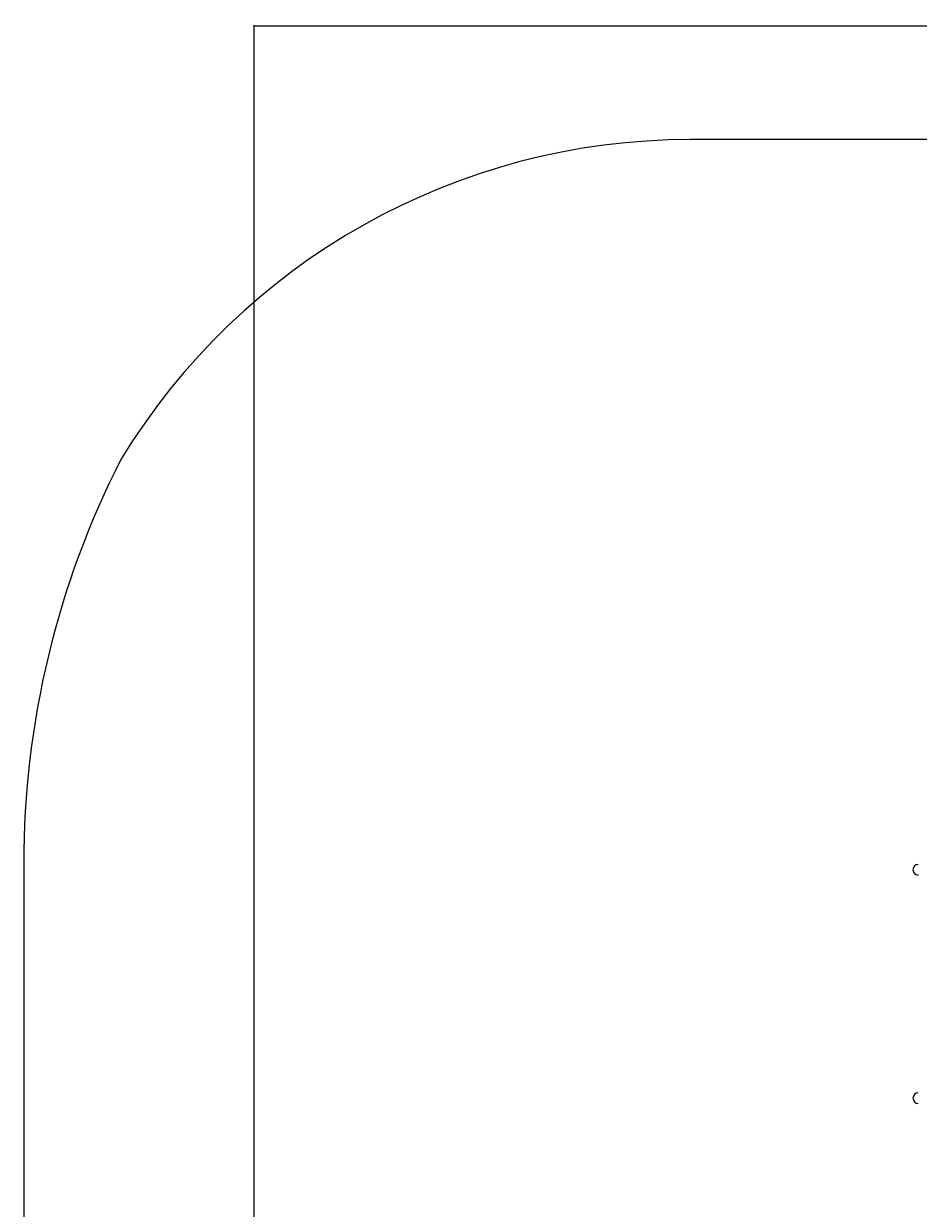
# Model space of a CAD drawing. Units: millimetres. Extents: x -5966 to 6206, y -3739 to 4254.
# Drawn here: x -4993 to -2979, y 1588 to 4254 of the extents above; entities that cross this region are included whole.
import ezdxf

# ---------------------------------------------------------------- set-up
doc = ezdxf.new("R2010")
doc.units = ezdxf.units.MM
doc.styles.add('SLDTEXTSTYLE0', font='TXT', dxfattribs={"width": 0.75})
doc.dimstyles.new('SLDDIMSTYLE0', dxfattribs={"dimtxt": 3.5, "dimasz": 3.302, "dimexe": 0, "dimexo": 0.0625, "dimgap": 0.875, "dimtad": 1, "dimrnd": 1e-09, "dimzin": 12, "dimdsep": 46, "dimtxsty": 'SLDTEXTSTYLE0', "dimsah": 1, "dimcen": 0.09, "dimadec": 0, "dimazin": 3, "dimtfac": 1, "dimtofl": 0, "dimtmove": 0, "dimatfit": 3, "dimfxl": 0, "dimfrac": 2, "dimtolj": 1, "dimtzin": 12, "dimarcsym": 0})

# ---------------------------------------------------------------- blocks, each defined once
blk = doc.blocks.new('_D')
at = {"color": 7, "linetype": 'Continuous', "lineweight": 0}
for p, q in [((-4474.3, -805), (-4474.3, 4250.8)), ((-4474.3, 4249.8), (4705.5, 4249.8)), ((4705.5, 2494.5), (4705.5, 4250.8))]:
    blk.add_line(p, q, dxfattribs=at)
for points in [[(-4474.3, 4249.8), (-4471, 4249.3), (-4471, 4250.3)], [(4705.5, 4249.8), (4702.2, 4250.3), (4702.2, 4249.3)]]:
    blk.add_solid(points, dxfattribs=at)
at = {"color": 7, "linetype": 'Continuous', "lineweight": 0, "insert": (-444.6, 4254.3, 0.1), "char_height": 3.5, "attachment_point": 1, "style": 'SLDTEXTSTYLE0'}
blk.add_mtext('9179,79', dxfattribs=at)

msp = doc.modelspace()

# ---------------------------------------------------------------- linework, layer by layer
at = {"color": 7, "linetype": 'Continuous', "lineweight": 15}
for p, q in [((4705.523, 3993.498), (-3493.343, 3993.498)), ((-4993.343, 2363.943), (-4993.343, 1137.587))]:
    msp.add_line(p, q, dxfattribs=at)
for centre, radius, start, end in [((-3493.343, 2493.498), 1500, 90, 148.649918), ((-2993.343, 2363.943), 2000, 152.936559, 180), ((-2979.074, 2350.498), 12, 90, 270), ((-2979.074, 1836.498), 12, 90, 270)]:
    msp.add_arc(centre, radius, start, end, dxfattribs=at)

# ---------------------------------------------------------------- dimensions: what is measured, and where the dimension line sits
at = {"color": 7, "linetype": 'Continuous', "lineweight": 0}
dim = msp.add_linear_dim(base=(4705.523, 4249.794), p1=(-4474.269, -806.014), p2=(4705.523, 2493.498), dimstyle='SLDDIMSTYLE0', dxfattribs=at)
dim.commit()
dim.dimension.update_dxf_attribs({"geometry": '_D', "text_midpoint": (-434.818, 4249.794), "dimtype": 160})

doc.saveas('drawing.dxf')
